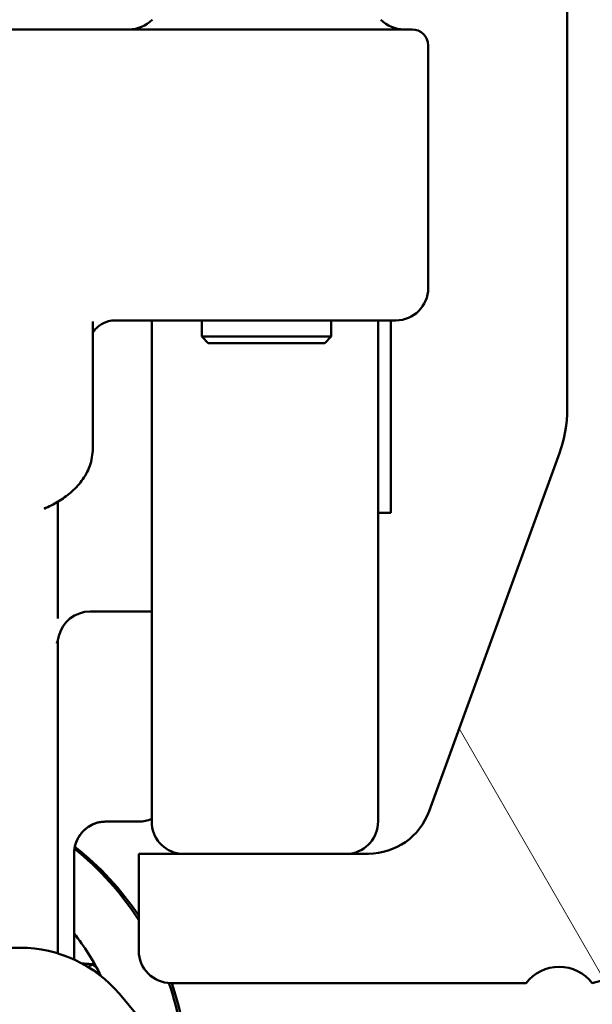
# Model space of a CAD drawing. Units: millimetres. Extents: x 0 to 13868, y 0 to 7425.
# Drawn here: x 6553 to 6597, y 6350 to 6426 of the extents above; entities that cross this region are included whole.
import ezdxf

# ---------------------------------------------------------------- set-up
doc = ezdxf.new("R2010")
doc.units = ezdxf.units.MM
doc.header["$LTSCALE"] = 25
doc.layers.add('Arêtes visibles(ISO)', color=7, linetype='Continuous', lineweight=50)
doc.layers.add('Lignes des cercles de détail(ISO)', color=7, linetype='Continuous', lineweight=25)
doc.layers.add('Hachures', color=7, linetype='Continuous', lineweight=9, true_color=0x1e1e47)

# ---------------------------------------------------------------- blocks, each defined once
blk = doc.blocks.new('Détail2D0')
at = {"layer": 'Lignes des cercles de détail(ISO)'}
blk.add_circle((261.7368, 251.8695), 11.3188, dxfattribs=at)

msp = doc.modelspace()

# ---------------------------------------------------------------- hatches: boundary and pattern name
at = {"layer": 'Hachures'}
h = msp.add_hatch(dxfattribs=at)
h.set_pattern_fill('ANSI31', color=256, scale=635, angle=75, style=0)
h.set_pattern_definition([(120, (0, 0), (-68.7408, -39.6875), [])])
edge = h.paths.add_edge_path()
edge.add_ellipse((6520.369, 6467.677), major_axis=(-2.5, 0), ratio=1, start_angle=270, end_angle=360)
edge.add_line((6517.869, 6467.677), (6517.869, 6455.177))
edge.add_ellipse((6515.369, 6455.177), major_axis=(0, -2.5), ratio=1, start_angle=0, end_angle=90, ccw=False)
edge.add_line((6515.369, 6452.677), (6501.619, 6452.677))
edge.add_ellipse((6501.619, 6442.677), major_axis=(-10, 0), ratio=1, start_angle=270, end_angle=360)
edge.add_line((6491.619, 6442.677), (6491.619, 6395.813))
edge.add_ellipse((6501.619, 6395.813), major_axis=(-9.397, -3.42), ratio=1, start_angle=340, end_angle=360)
edge.add_line((6492.222, 6392.393), (6502.296, 6364.717))
edge.add_ellipse((6506.994, 6366.427), major_axis=(0, -5), ratio=1, start_angle=290, end_angle=360)
edge.add_line((6506.994, 6361.427), (6524.744, 6361.427))
edge.add_line((6524.744, 6361.427), (6524.744, 6353.927))
edge.add_ellipse((6522.244, 6353.927), major_axis=(0, -2.5), ratio=1, start_angle=0, end_angle=90, ccw=False)
edge.add_line((6522.244, 6351.427), (6494.806, 6351.427))
edge.add_ellipse((6492.244, 6349.427), major_axis=(-2.562, 2), ratio=1, start_angle=255.95974, end_angle=360)
edge.add_line((6489.682, 6351.427), (6485.046, 6352.669))
edge.add_ellipse((6485.369, 6353.876), major_axis=(-1.25, 0), ratio=1, start_angle=0, end_angle=75, ccw=False)
edge.add_line((6484.119, 6353.876), (6484.119, 6477.727))
edge.add_ellipse((6485.369, 6477.727), major_axis=(-0.324, 1.207), ratio=1, start_angle=0, end_angle=75, ccw=False)
edge.add_line((6485.046, 6478.934), (6489.682, 6480.177))
edge.add_ellipse((6492.244, 6482.177), major_axis=(2.562, -2), ratio=1, start_angle=255.95974, end_angle=360)
edge.add_line((6494.806, 6480.177), (6499.119, 6480.177))
edge.add_ellipse((6499.119, 6478.927), major_axis=(1.25, 0), ratio=1, start_angle=0, end_angle=90, ccw=False)
edge.add_line((6500.369, 6478.927), (6500.369, 6471.427))
edge.add_line((6500.369, 6471.427), (6494.119, 6471.427))
edge.add_ellipse((6494.119, 6470.177), major_axis=(-1.25, 0), ratio=1, start_angle=270, end_angle=360)
edge.add_line((6492.869, 6470.177), (6492.869, 6463.927))
edge.add_ellipse((6494.119, 6463.927), major_axis=(0, -1.25), ratio=1, start_angle=270, end_angle=360)
edge.add_line((6494.119, 6462.677), (6507.869, 6462.677))
edge.add_ellipse((6507.869, 6463.927), major_axis=(1.25, 0), ratio=1, start_angle=270, end_angle=360)
edge.add_line((6509.119, 6463.927), (6509.119, 6478.927))
edge.add_ellipse((6510.369, 6478.927), major_axis=(0, 1.25), ratio=1, start_angle=0, end_angle=90, ccw=False)
edge.add_line((6510.369, 6480.177), (6576.619, 6480.177))
edge.add_ellipse((6576.619, 6478.927), major_axis=(1.25, 0), ratio=1, start_angle=0, end_angle=90, ccw=False)
edge.add_line((6577.869, 6478.927), (6577.869, 6463.927))
edge.add_ellipse((6579.119, 6463.927), major_axis=(0, -1.25), ratio=1, start_angle=270, end_angle=360)
edge.add_line((6579.119, 6462.677), (6592.869, 6462.677))
edge.add_ellipse((6592.869, 6463.927), major_axis=(1.25, 0), ratio=1, start_angle=270, end_angle=360)
edge.add_line((6594.119, 6463.927), (6594.119, 6470.177))
edge.add_ellipse((6592.869, 6470.177), major_axis=(0, 1.25), ratio=1, start_angle=270, end_angle=360)
edge.add_line((6592.869, 6471.427), (6586.619, 6471.427))
edge.add_line((6586.619, 6471.427), (6586.619, 6478.927))
edge.add_ellipse((6587.869, 6478.927), major_axis=(0, 1.25), ratio=1, start_angle=0, end_angle=90, ccw=False)
edge.add_line((6587.869, 6480.177), (6592.182, 6480.177))
edge.add_ellipse((6594.744, 6482.177), major_axis=(2.562, -2), ratio=1, start_angle=255.95974, end_angle=360)
edge.add_line((6597.306, 6480.177), (6601.943, 6478.934))
edge.add_ellipse((6601.619, 6477.727), major_axis=(1.25, 0), ratio=1, start_angle=0, end_angle=75, ccw=False)
edge.add_line((6602.869, 6477.727), (6602.869, 6353.876))
edge.add_ellipse((6601.619, 6353.876), major_axis=(0.324, -1.207), ratio=1, start_angle=0, end_angle=75, ccw=False)
edge.add_line((6601.943, 6352.669), (6597.306, 6351.427))
edge.add_ellipse((6594.744, 6349.427), major_axis=(-2.562, 2), ratio=1, start_angle=255.95974, end_angle=360)
edge.add_line((6592.182, 6351.427), (6564.744, 6351.427))
edge.add_ellipse((6564.744, 6353.927), major_axis=(-2.5, 0), ratio=1, start_angle=0, end_angle=90, ccw=False)
edge.add_line((6562.244, 6353.927), (6562.244, 6361.427))
edge.add_line((6562.244, 6361.427), (6579.994, 6361.427))
edge.add_ellipse((6579.994, 6366.427), major_axis=(4.698, -1.71), ratio=1, start_angle=290, end_angle=360)
edge.add_line((6584.693, 6364.717), (6594.766, 6392.393))
edge.add_ellipse((6585.369, 6395.813), major_axis=(10, 0), ratio=1, start_angle=340, end_angle=360)
edge.add_line((6595.369, 6395.813), (6595.369, 6442.677))
edge.add_ellipse((6585.369, 6442.677), major_axis=(0, 10), ratio=1, start_angle=270, end_angle=360)
edge.add_line((6585.369, 6452.677), (6571.619, 6452.677))
edge.add_ellipse((6571.619, 6455.177), major_axis=(-2.5, 0), ratio=1, start_angle=0, end_angle=90, ccw=False)
edge.add_line((6569.119, 6455.177), (6569.119, 6467.677))
edge.add_ellipse((6566.619, 6467.677), major_axis=(0, 2.5), ratio=1, start_angle=270, end_angle=360)
edge.add_line((6566.619, 6470.177), (6520.369, 6470.177))

# ---------------------------------------------------------------- linework, layer by layer
at = {"layer": 'Arêtes visibles(ISO)'}
for p, q in [((6595.369, 6442.677), (6595.369, 6395.813)), ((6563.244, 6425.868), (6563.244, 6425.904)), ((6555.994, 6425.154), (6550.994, 6425.154)), ((6555.994, 6425.154), (6557.242, 6425.154)), ((6565.975, 6425.154), (6557.242, 6425.154)), ((6572.119, 6425.154), (6565.975, 6425.154)), ((6572.119, 6425.154), (6583.369, 6425.154)), ((6584.619, 6405.154), (6584.619, 6423.904)), ((6558.691, 6392.768), (6558.691, 6402.579)), ((6560.414, 6402.654), (6565.975, 6402.654)), ((6563.244, 6363.904), (6563.244, 6402.654)), ((6565.975, 6402.654), (6572.119, 6402.654)), ((6567.119, 6401.404), (6567.119, 6402.654)), ((6582.119, 6402.654), (6572.119, 6402.654)), ((6577.119, 6401.404), (6577.119, 6402.654)), ((6580.744, 6363.904), (6580.744, 6402.654)), ((6581.744, 6387.779), (6581.744, 6402.654)), ((6577.119, 6401.404), (6567.119, 6401.404)), ((6567.619, 6400.904), (6567.119, 6401.404)), ((6576.619, 6400.904), (6577.119, 6401.404)), ((6576.619, 6400.904), (6567.619, 6400.904)), ((6594.766, 6392.393), (6584.693, 6364.717)), ((6555.994, 6388.644), (6555.994, 6379.608)), ((6580.744, 6387.779), (6581.744, 6387.779)), ((6563.244, 6380.154), (6558.494, 6380.154)), ((6555.994, 6353.722), (6555.994, 6377.967)), ((6562.244, 6363.904), (6559.646, 6363.904)), ((6557.244, 6361.489), (6557.244, 6353.249)), ((6579.994, 6361.427), (6562.244, 6361.427)), ((6562.244, 6361.427), (6562.244, 6353.927)), ((6533.723, 6354.154), (6553.088, 6354.154)), ((6597.306, 6351.427), (6601.943, 6352.669)), ((6564.744, 6351.427), (6592.182, 6351.427)), ((6560.748, 6350.582), (6570.991, 6338.374))]:
    msp.add_line(p, q, dxfattribs=at)
for centre, radius, start, end in [((6561.494, 6427.654), 2.5, 270, 315.573), ((6582.744, 6427.654), 2.5, 224.427, 270), ((6583.369, 6423.904), 1.25, 0, 90), ((6582.119, 6405.154), 2.5, 270, 0), ((6585.369, 6395.813), 10, 340, 0), ((6558.494, 6377.654), 2.5, 90, 167.46464), ((6579.994, 6366.427), 5, 270, 340), ((6562.244, 6366.404), 2.5, 270, 293.57818), ((6565.744, 6363.904), 2.5, 180, 262.23384), ((6578.244, 6363.904), 2.5, 277.76616, 0), ((6553.088, 6344.154), 10, 40, 90), ((6564.744, 6353.927), 2.5, 180, 270), ((6594.744, 6349.427), 3.25, 37.97987, 142.02013)]:
    msp.add_arc(centre, radius, start, end, dxfattribs=at)
for centre, major_axis, start_param, end_param in [((6543.386, 6344.154), (0, -22.5), 2.140516, 2.472788), ((6543.602, 6344.154), (0, 22.5), 5.299788, 5.625125), ((6543.386, 6344.154), (0, 17.813), 5.167279, 5.385904), ((6543.386, 6344.154), (0, -22.5), 1.590104, 1.900211), ((6543.602, 6344.154), (0, 22.5), 4.720041, 5.041542)]:
    msp.add_ellipse(centre, major_axis=major_axis, ratio=0.99536, start_param=start_param, end_param=end_param, dxfattribs=at)
for points, knots in [([(6558.691, 6401.696), (6558.718, 6401.746), (6558.756, 6401.807), (6558.895, 6401.989), (6559.019, 6402.126), (6559.388, 6402.396), (6559.641, 6402.523), (6560.08, 6402.634), (6560.254, 6402.654), (6560.414, 6402.654)], [-0.07783272, -0.07783272, -0.07783272, -0.07783272, -0.06260305, -0.06260305, -0.03929892, -0.03929892, -0.01511775, -0.01511775, 0, 0, 0, 0]), ([(6558.691, 6392.768), (6558.691, 6392.301), (6558.605, 6391.83), (6558.298, 6390.972), (6558.079, 6390.585), (6557.575, 6389.906), (6557.289, 6389.613), (6556.68, 6389.091), (6556.355, 6388.862), (6555.669, 6388.447), (6555.308, 6388.261), (6554.929, 6388.09)], [3.3589942, 3.3589942, 3.3589942, 3.3589942, 3.4238519, 3.4238519, 3.4887096, 3.4887096, 3.5535674, 3.5535674, 3.6184251, 3.6184251, 3.6832829, 3.6832829, 3.6832829, 3.6832829]), ([(6556.054, 6378.196), (6556.044, 6378.154), (6556.034, 6378.113), (6556.014, 6378.035), (6556.003, 6377.998), (6555.983, 6377.928), (6555.972, 6377.896), (6555.952, 6377.835), (6555.943, 6377.808), (6555.925, 6377.758), (6555.917, 6377.735), (6555.909, 6377.716)], [0.33528353, 0.33528353, 0.33528353, 0.33528353, 0.3490533, 0.3490533, 0.36282307, 0.36282307, 0.37659284, 0.37659284, 0.39036261, 0.39036261, 0.40413238, 0.40413238, 0.40413238, 0.40413238]), ([(6557.244, 6361.438), (6557.244, 6361.705), (6557.291, 6361.989), (6557.468, 6362.502), (6557.593, 6362.728), (6557.887, 6363.126), (6558.056, 6363.284), (6558.415, 6363.56), (6558.594, 6363.651), (6558.942, 6363.799), (6559.092, 6363.836), (6559.335, 6363.884), (6559.429, 6363.894), (6559.56, 6363.903), (6559.606, 6363.904), (6559.646, 6363.904)], [-0.03971549, -0.03971549, -0.03971549, -0.03971549, -0.03569626, -0.03569626, -0.03180748, -0.03180748, -0.02731068, -0.02731068, -0.02134225, -0.02134225, -0.01339916, -0.01339916, -0.00545606, -0.00545606, 0, 0, 0, 0]), ([(6559.646, 6363.904), (6559.587, 6363.904), (6559.517, 6363.902), (6559.339, 6363.883), (6559.232, 6363.868), (6558.949, 6363.796), (6558.772, 6363.742), (6558.328, 6363.502), (6558.056, 6363.322), (6557.627, 6362.788), (6557.47, 6362.52), (6557.341, 6362.132), (6557.318, 6362.044), (6557.299, 6361.955)], [2.08119263, 2.08119263, 2.08119263, 2.08119263, 2.08913573, 2.08913573, 2.09707883, 2.09707883, 2.10502192, 2.10502192, 2.1124075, 2.1124075, 2.11705654, 2.11705654, 2.11836383, 2.11836383, 2.11836383, 2.11836383]), ([(6558.628, 6352.881), (6558.536, 6352.888), (6558.444, 6352.895), (6558.192, 6352.912), (6558.031, 6352.923), (6557.872, 6352.935)], [1.4242457, 1.4242457, 1.4242457, 1.4242457, 1.5320185, 1.5320185, 1.7200207, 1.7200207, 1.7200207, 1.7200207]), ([(6558.654, 6352.855), (6558.639, 6352.847), (6558.624, 6352.838), (6558.518, 6352.777), (6558.428, 6352.724), (6558.337, 6352.671)], [5.2425294, 5.2425294, 5.2425294, 5.2425294, 5.2627195, 5.2627195, 5.3820977, 5.3820977, 5.3820977, 5.3820977]), ([(6559.243, 6352.122), (6558.99, 6352.279), (6558.739, 6352.431), (6558.44, 6352.609), (6558.389, 6352.64), (6558.337, 6352.671)], [2.917071, 2.917071, 2.917071, 2.917071, 3.2628361, 3.2628361, 3.3346424, 3.3346424, 3.3346424, 3.3346424])]:
    msp.add_open_spline(points, degree=3, knots=knots, dxfattribs=at)
for points in [[(6558.782, 6352.987), (6558.731, 6352.952), (6558.68, 6352.917), (6558.628, 6352.881)], [(6558.337, 6352.671), (6558.332, 6352.672), (6558.327, 6352.673), (6558.323, 6352.674)], [(6558.654, 6352.855), (6558.646, 6352.864), (6558.637, 6352.873), (6558.628, 6352.881)], [(6558.957, 6352.672), (6558.856, 6352.733), (6558.755, 6352.795), (6558.654, 6352.855)]]:
    msp.add_open_spline(points, degree=3, dxfattribs=at)

# ---------------------------------------------------------------- block references
at = {"layer": 'Lignes des cercles de détail(ISO)', "xscale": 25, "yscale": 25, "zscale": 25}
msp.add_blockref('Détail2D0', (0, 0), dxfattribs=at)

doc.saveas('drawing.dxf')
